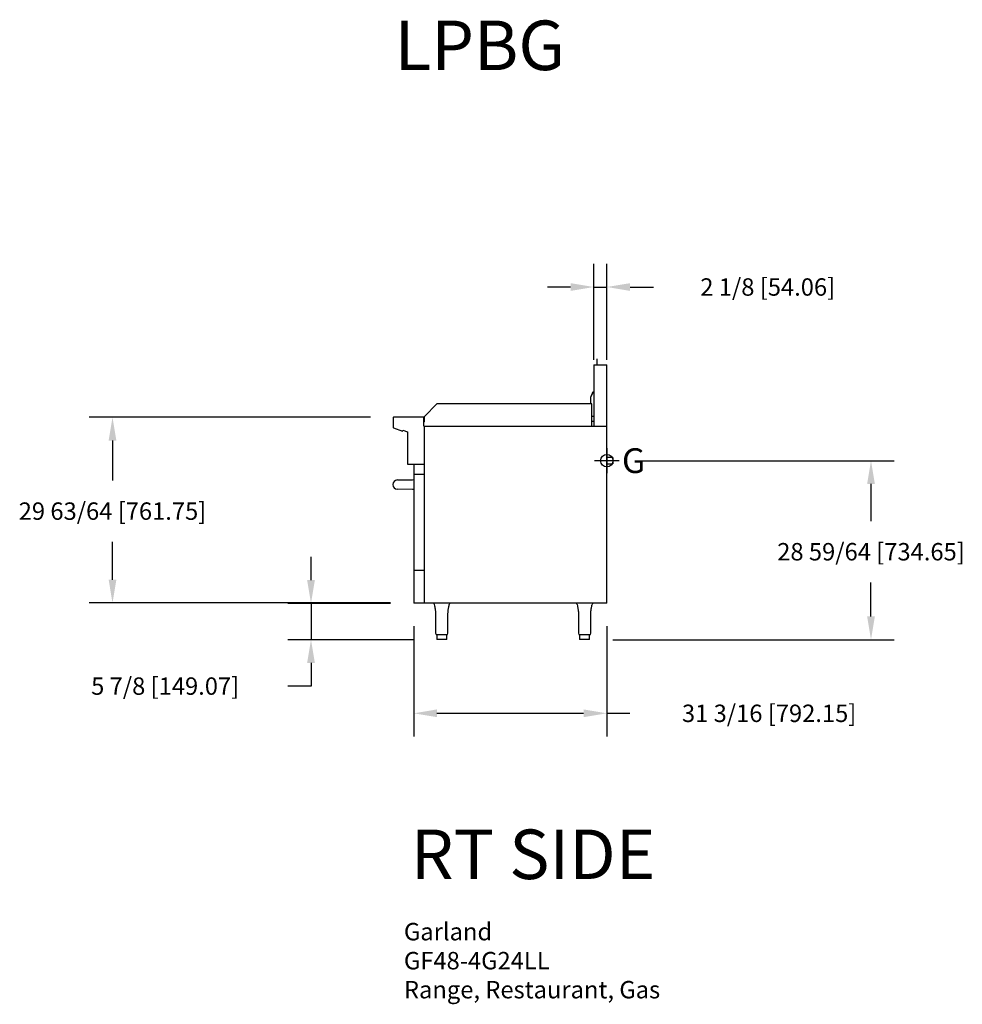
# Model space of a CAD drawing. Units: inches. Extents: x -26 to 127, y 1 to 161.
import ezdxf

# ---------------------------------------------------------------- set-up
doc = ezdxf.new("R2010")
doc.units = ezdxf.units.IN
doc.header["$MEASUREMENT"] = 0
for name, color, linetype in [('200', 2, 'Continuous'), ('204', 1, 'Continuous'), ('250', 2, 'Continuous'), ('460', 6, 'Continuous')]:
    doc.layers.add(name, color=color, linetype=linetype)
doc.styles.add('ROMANS', font='romans')
doc.styles.add('SIMPLEX', font='simplex')
doc.styles.add('style1', font='arial.ttf', dxfattribs={"height": 8})
doc.dimstyles.new('FRACTION', dxfattribs={"dimscale": 30, "dimtxt": 0.09375, "dimasz": 0.125, "dimexe": 0.125, "dimexo": 0.125, "dimgap": 0.09375, "dimtad": 0, "dimtih": 1, "dimtoh": 1, "dimdec": 6, "dimzin": 0, "dimdsep": 46, "dimlunit": 5, "dimtxsty": 'ROMANS', "dimcen": 0.046875, "dimclrd": 3, "dimclre": 3, "dimclrt": 4, "dimadec": 0, "dimazin": 0, "dimtfac": 1, "dimtdec": 6, "dimtmove": 0, "dimatfit": 3, "dimfxl": 0, "dimfrac": 2, "dimtolj": 1, "dimtzin": 0, "dimarcsym": 0})

# ---------------------------------------------------------------- blocks, each defined once
blk = doc.blocks.new('*D7')
at = {"layer": '204', "color": 3, "lineweight": -2}
for p, q in [((21.3, 70.02), (21.3, 73.77)), ((34.15, 66.27), (17.55, 66.27)), ((21.3, 66.27), (21.3, 60.4)), ((37.87, 60.4), (17.55, 60.4)), ((21.3, 56.65), (21.3, 52.9)), ((21.3, 52.9), (17.55, 52.9))]:
    blk.add_line(p, q, dxfattribs=at)
at = {"layer": '204', "color": 3}
for points in [[(20.67, 70.02), (21.92, 70.02), (21.3, 66.27)], [(21.92, 56.65), (20.67, 56.65), (21.3, 60.4)]]:
    blk.add_solid(points, dxfattribs=at)
at = {"layer": 'Defpoints', "color": 0}
for p in [(37.9, 66.27), (21.3, 60.4), (41.62, 60.4)]:
    blk.add_point(p, dxfattribs=at)
at = {"layer": '204', "color": 4, "insert": (-2.27, 52.9), "char_height": 2.8125, "attachment_point": 5, "style": 'ROMANS'}
blk.add_mtext('\\A1;5 7/8 [149.07]', dxfattribs=at)
blk = doc.blocks.new('*D8')
at = {"layer": '204', "color": 3, "lineweight": -2}
for p, q in [((66.99, 105.6), (66.99, 121.13)), ((69.12, 105.6), (69.12, 121.13)), ((63.24, 117.38), (59.49, 117.38)), ((66.99, 117.38), (69.12, 117.38)), ((72.87, 117.38), (76.62, 117.38))]:
    blk.add_line(p, q, dxfattribs=at)
at = {"layer": '204', "color": 3}
for points in [[(63.24, 116.75), (63.24, 118), (66.99, 117.38)], [(72.87, 118), (72.87, 116.75), (69.12, 117.38)]]:
    blk.add_solid(points, dxfattribs=at)
at = {"layer": 'Defpoints', "color": 0}
for p in [(69.12, 117.38), (66.99, 101.85), (69.12, 101.85)]:
    blk.add_point(p, dxfattribs=at)
at = {"layer": '204', "color": 4, "insert": (95.1, 117.38), "char_height": 2.8125, "attachment_point": 5, "style": 'ROMANS'}
blk.add_mtext('\\A1;2 1/8 [54.06]', dxfattribs=at)
blk = doc.blocks.new('*D9')
at = {"layer": '204', "color": 3, "lineweight": -2}
for p, q in [((74.84, 89.32), (115.54, 89.32)), ((111.79, 85.57), (111.79, 79.56)), ((111.79, 64.15), (111.79, 69.66)), ((70.08, 60.4), (115.54, 60.4))]:
    blk.add_line(p, q, dxfattribs=at)
at = {"layer": '204', "color": 3}
for points in [[(112.42, 85.57), (111.17, 85.57), (111.79, 89.32)], [(111.17, 64.15), (112.42, 64.15), (111.79, 60.4)]]:
    blk.add_solid(points, dxfattribs=at)
at = {"layer": 'Defpoints', "color": 0}
for p in [(71.09, 89.32), (84.73, 89.32), (66.33, 60.4)]:
    blk.add_point(p, dxfattribs=at)
at = {"layer": '204', "color": 4, "insert": (111.79, 74.61), "char_height": 2.8125, "attachment_point": 5, "style": 'ROMANS'}
blk.add_mtext('\\A1;28 59/64 [734.65]', dxfattribs=at)
blk = doc.blocks.new('*D10')
at = {"layer": '204', "color": 3, "lineweight": -2}
for p, q in [((37.9, 62.59), (37.9, 44.75)), ((69.09, 62.59), (69.09, 44.75)), ((41.65, 48.5), (65.34, 48.5)), ((69.09, 48.5), (72.84, 48.5))]:
    blk.add_line(p, q, dxfattribs=at)
at = {"layer": '204', "color": 3}
for points in [[(41.65, 49.13), (41.65, 47.88), (37.9, 48.5)], [(65.34, 47.88), (65.34, 49.13), (69.09, 48.5)]]:
    blk.add_solid(points, dxfattribs=at)
at = {"layer": 'Defpoints', "color": 0}
for p in [(37.9, 66.34), (69.09, 66.34), (69.09, 48.5)]:
    blk.add_point(p, dxfattribs=at)
at = {"layer": '204', "color": 4, "insert": (95.33, 48.5), "char_height": 2.8125, "attachment_point": 5, "style": 'ROMANS'}
blk.add_mtext('\\A1;31 3/16 [792.15]', dxfattribs=at)
blk = doc.blocks.new('*D11')
at = {"layer": '204', "color": 3, "lineweight": -2}
for p, q in [((30.93, 96.33), (-14.53, 96.33)), ((-10.78, 92.58), (-10.78, 86.12)), ((-10.78, 70.09), (-10.78, 76.22)), ((34.15, 66.34), (-14.53, 66.34))]:
    blk.add_line(p, q, dxfattribs=at)
at = {"layer": '204', "color": 3}
for points in [[(-10.15, 92.58), (-11.4, 92.58), (-10.78, 96.33)], [(-11.4, 70.09), (-10.15, 70.09), (-10.78, 66.34)]]:
    blk.add_solid(points, dxfattribs=at)
at = {"layer": 'Defpoints', "color": 0}
for p in [(21.3, 96.33), (34.68, 96.33), (37.9, 66.34)]:
    blk.add_point(p, dxfattribs=at)
at = {"layer": '204', "color": 4, "insert": (-10.78, 81.17), "char_height": 2.8125, "attachment_point": 5, "style": 'ROMANS'}
blk.add_mtext('\\A1;29 63/64 [761.75]', dxfattribs=at)

msp = doc.modelspace()

# ---------------------------------------------------------------- linework, layer by layer
at = {"color": 7, "linetype": 'Continuous', "lineweight": 15}
msp.add_line((39.5573263, 95.5755834), (39.6198263, 95.5755834), dxfattribs=at)
at = {"layer": '200'}
for p, q in [((66.5048893, 99.5935985), (66.9189708, 100.4745834)), ((66.5398893, 99.5951866), (66.9470263, 100.4613967)), ((66.9470263, 100.4613967), (66.9189708, 100.4745834)), ((36.9013263, 88.7788783), (39.5923263, 88.7788783))]:
    msp.add_line(p, q, dxfattribs=at)
at = {"layer": '250'}
for p, q in [((67.4948263, 105.7867834), (67.4948263, 104.7867834)), ((66.9948263, 104.7867834), (69.1233263, 104.7867834)), ((66.9948263, 104.7867834), (66.9948263, 94.9155834)), ((69.1233263, 94.2839253), (69.1233263, 104.7867834)), ((66.5048893, 98.5125834), (66.5048893, 99.5935985)), ((66.5398893, 98.5125834), (66.5398893, 99.5951866)), ((41.6513263, 98.5125834), (39.6198263, 96.4810834)), ((66.6828263, 98.5125834), (41.6513263, 98.5125834)), ((66.6828263, 94.9815834), (66.6828263, 98.5125834)), ((34.5741263, 96.2481776), (34.5741263, 94.7019776)), ((39.6051263, 96.3269776), (34.6529263, 96.3269776)), ((39.5263263, 96.3269776), (34.6839263, 96.3269776)), ((39.5573263, 94.9155834), (39.5573263, 96.4057776)), ((39.6198263, 95.5755834), (39.6198263, 96.4810834)), ((66.9470263, 96.4413334), (66.6828263, 96.4413334)), ((66.6828263, 95.6913334), (66.9470263, 95.6913334)), ((34.6259751, 94.6279298), (36.1068551, 94.0889335)), ((36.1068551, 94.0889335), (36.1643773, 94.2469744)), ((36.1643773, 94.2469744), (36.9013263, 93.9787469)), ((36.9013263, 93.9787469), (36.9013263, 88.7788783)), ((39.5573263, 94.9155834), (69.0755263, 94.9155834)), ((39.5755263, 94.9155834), (66.8372763, 94.9155834)), ((39.5923263, 94.8367834), (39.5923263, 66.2707834)), ((69.0883263, 66.2707834), (69.0883263, 94.8367834)), ((70.0311263, 89.8249834), (69.0883263, 89.8249834)), ((70.0621263, 89.8249834), (69.0883263, 89.8249834)), ((70.0621263, 89.8249834), (70.0621263, 88.8249834)), ((37.9013263, 88.7788783), (37.9013263, 87.1527834)), ((69.0883263, 88.8249834), (70.0311263, 88.8249834)), ((69.0883263, 88.8249834), (70.0621263, 88.8249834)), ((35.263937, 86.2029852), (37.7020263, 86.2455422)), ((37.7020263, 86.2498994), (37.9014263, 86.2551209)), ((37.9013263, 87.1527834), (39.5923263, 87.1527834)), ((37.9014263, 87.1527834), (37.9014263, 66.2707834)), ((37.9014263, 87.0867834), (37.9014263, 66.3367834)), ((37.9744974, 87.1527834), (39.4603263, 87.1527834)), ((37.7020263, 84.6606566), (35.263937, 84.7032136)), ((37.9014263, 84.6510779), (37.7020263, 84.6562994)), ((37.9014263, 71.6508494), (39.5923263, 71.6508494)), ((39.5923263, 66.2707834), (37.9014263, 66.2707834)), ((39.4603263, 66.2707834), (37.9744974, 66.2707834)), ((69.0883263, 66.2707834), (39.5923263, 66.2707834)), ((66.8850763, 66.2707834), (39.6233263, 66.2707834)), ((41.2270196, 66.0744622), (41.2535654, 65.8809411)), ((41.2270196, 66.0744622), (41.2535654, 65.8809411)), ((41.2535654, 65.8809411), (41.283207, 65.7222064)), ((41.2535654, 65.8809411), (41.283207, 65.7222064)), ((41.283207, 65.7222064), (41.3090766, 65.596224)), ((41.283207, 65.7222064), (41.3090766, 65.596224)), ((41.3090766, 65.596224), (41.3286162, 65.5018712)), ((41.3090766, 65.596224), (41.3286162, 65.5018712)), ((41.3286162, 65.5018712), (41.3413896, 65.4386016)), ((41.3286162, 65.5018712), (41.3413896, 65.4386016)), ((41.3413896, 65.4386016), (41.3520721, 65.383634)), ((41.3413896, 65.4386016), (41.3520721, 65.383634)), ((41.3520721, 65.383634), (41.3676342, 65.2981177)), ((41.3520721, 65.383634), (41.3676342, 65.2981177)), ((41.3676342, 65.2981177), (41.38635, 65.181259)), ((41.3676342, 65.2981177), (41.38635, 65.181259)), ((43.4767513, 65.2102049), (43.4891702, 65.2872863)), ((43.4767513, 65.2102049), (43.4891702, 65.2872863)), ((43.4891702, 65.2872863), (43.5077767, 65.390294)), ((43.4891702, 65.2872863), (43.5077767, 65.390294)), ((43.5077767, 65.390294), (43.5334183, 65.5194729)), ((43.5077767, 65.390294), (43.5334183, 65.5194729)), ((43.5334183, 65.5194729), (43.5571002, 65.6339148)), ((43.5334183, 65.5194729), (43.5571002, 65.6339148)), ((43.5571002, 65.6339148), (43.5834278, 65.7639651)), ((43.5571002, 65.6339148), (43.5834278, 65.7639651)), ((43.5834278, 65.7639651), (43.6098417, 65.9104267)), ((43.5834278, 65.7639651), (43.6098417, 65.9104267)), ((43.6098417, 65.9104267), (43.629917, 66.0615456)), ((43.6098417, 65.9104267), (43.629917, 66.0615456)), ((64.312602, 66.0744622), (64.3391477, 65.8809411)), ((64.312602, 66.0744622), (64.3391477, 65.8809411)), ((64.3391477, 65.8809411), (64.3687893, 65.7222064)), ((64.3391477, 65.8809411), (64.3687893, 65.7222064)), ((64.3687893, 65.7222064), (64.3946589, 65.596224)), ((64.3687893, 65.7222064), (64.3946589, 65.596224)), ((64.3946589, 65.596224), (64.4141985, 65.5018712)), ((64.3946589, 65.596224), (64.4141985, 65.5018712)), ((64.4141985, 65.5018712), (64.4269719, 65.4386016)), ((64.4141985, 65.5018712), (64.4269719, 65.4386016)), ((64.4269719, 65.4386016), (64.4376544, 65.383634)), ((64.4269719, 65.4386016), (64.4376544, 65.383634)), ((64.4376544, 65.383634), (64.4532165, 65.2981177)), ((64.4376544, 65.383634), (64.4532165, 65.2981177)), ((64.4532165, 65.2981177), (64.4719323, 65.181259)), ((64.4532165, 65.2981177), (64.4719323, 65.181259)), ((66.5623336, 65.2102049), (66.5747525, 65.2872863)), ((66.5623336, 65.2102049), (66.5747525, 65.2872863)), ((66.5747525, 65.2872863), (66.593359, 65.390294)), ((66.5747525, 65.2872863), (66.593359, 65.390294)), ((66.593359, 65.390294), (66.6190006, 65.5194729)), ((66.593359, 65.390294), (66.6190006, 65.5194729)), ((66.6190006, 65.5194729), (66.6426825, 65.6339148)), ((66.6190006, 65.5194729), (66.6426825, 65.6339148)), ((66.6426825, 65.6339148), (66.6690101, 65.7639651)), ((66.6426825, 65.6339148), (66.6690101, 65.7639651)), ((66.6690101, 65.7639651), (66.695424, 65.9104267)), ((66.6690101, 65.7639651), (66.695424, 65.9104267)), ((66.695424, 65.9104267), (66.7154993, 66.0615456)), ((66.695424, 65.9104267), (66.7154993, 66.0615456)), ((41.38635, 65.181259), (41.4051942, 65.032543)), ((41.38635, 65.181259), (41.4051942, 65.032543)), ((41.4051942, 65.032543), (41.4170725, 64.8993965)), ((41.4051942, 65.032543), (41.4170725, 64.8993965)), ((41.4170725, 64.8993965), (41.4252618, 64.7467451)), ((41.4170725, 64.8993965), (41.4252618, 64.7467451)), ((41.4252618, 64.7467451), (41.4290095, 64.5732032)), ((41.4252618, 64.7467451), (41.4290095, 64.5732032)), ((41.4290095, 64.5732032), (41.4294885, 64.3767834)), ((41.4290095, 64.5732032), (41.4294885, 64.3767834)), ((41.4293263, 64.3767834), (41.4293263, 61.4267834)), ((41.4293263, 64.3767834), (41.4293263, 61.4267834)), ((43.4291641, 64.3767834), (43.4296075, 64.5391491)), ((43.4291641, 64.3767834), (43.4296075, 64.5391491)), ((43.4293263, 61.4267834), (43.4293263, 64.3767834)), ((43.4293263, 61.4267834), (43.4293263, 64.3767834)), ((43.4296075, 64.5391491), (43.4319712, 64.6830279)), ((43.4296075, 64.5391491), (43.4319712, 64.6830279)), ((43.4319712, 64.6830279), (43.4368172, 64.8097203)), ((43.4319712, 64.6830279), (43.4368172, 64.8097203)), ((43.4368172, 64.8097203), (43.4438093, 64.9201686)), ((43.4368172, 64.8097203), (43.4438093, 64.9201686)), ((43.4438093, 64.9201686), (43.4551093, 65.0432692)), ((43.4438093, 64.9201686), (43.4551093, 65.0432692)), ((43.4551093, 65.0432692), (43.4667037, 65.1396164)), ((43.4551093, 65.0432692), (43.4667037, 65.1396164)), ((43.4667037, 65.1396164), (43.4767513, 65.2102049)), ((43.4667037, 65.1396164), (43.4767513, 65.2102049)), ((64.4719323, 65.181259), (64.4907766, 65.032543)), ((64.4719323, 65.181259), (64.4907766, 65.032543)), ((64.4907766, 65.032543), (64.5026548, 64.8993965)), ((64.4907766, 65.032543), (64.5026548, 64.8993965)), ((64.5026548, 64.8993965), (64.5108441, 64.7467451)), ((64.5026548, 64.8993965), (64.5108441, 64.7467451)), ((64.5108441, 64.7467451), (64.5145918, 64.5732032)), ((64.5108441, 64.7467451), (64.5145918, 64.5732032)), ((64.5145918, 64.5732032), (64.5150708, 64.3767834)), ((64.5145918, 64.5732032), (64.5150708, 64.3767834)), ((64.5149086, 64.3767834), (64.5149086, 61.4267834)), ((64.5149086, 64.3767834), (64.5149086, 61.4267834)), ((66.5147464, 64.3767834), (66.5151898, 64.5391491)), ((66.5147464, 64.3767834), (66.5151898, 64.5391491)), ((66.5149086, 61.4267834), (66.5149086, 64.3767834)), ((66.5149086, 61.4267834), (66.5149086, 64.3767834)), ((66.5151898, 64.5391491), (66.5175536, 64.6830279)), ((66.5151898, 64.5391491), (66.5175536, 64.6830279)), ((66.5175536, 64.6830279), (66.5223995, 64.8097203)), ((66.5175536, 64.6830279), (66.5223995, 64.8097203)), ((66.5223995, 64.8097203), (66.5293917, 64.9201686)), ((66.5223995, 64.8097203), (66.5293917, 64.9201686)), ((66.5293917, 64.9201686), (66.5406916, 65.0432692)), ((66.5293917, 64.9201686), (66.5406916, 65.0432692)), ((66.5406916, 65.0432692), (66.552286, 65.1396164)), ((66.5406916, 65.0432692), (66.552286, 65.1396164)), ((66.552286, 65.1396164), (66.5623336, 65.2102049)), ((66.552286, 65.1396164), (66.5623336, 65.2102049)), ((41.6168263, 61.1767834), (41.6168263, 60.4017834)), ((42.4293263, 61.1767834), (41.6168263, 61.1767834)), ((41.6168263, 61.1767834), (41.6168263, 60.9479714)), ((42.4293263, 61.1767834), (41.6168263, 61.1767834)), ((43.2418263, 61.1767834), (42.4293263, 61.1767834)), ((43.2418263, 61.1767834), (42.4293263, 61.1767834)), ((43.2418263, 60.4017834), (43.2418263, 61.1767834)), ((43.2418263, 60.9479714), (43.2418263, 61.1767834)), ((65.5149086, 61.1767834), (64.7024086, 61.1767834)), ((64.7024086, 61.1767834), (64.7024086, 60.9479714)), ((65.5149086, 61.1767834), (64.7024086, 61.1767834)), ((64.7024086, 61.1767834), (64.7024086, 60.4017834)), ((66.3274086, 61.1767834), (65.5149086, 61.1767834)), ((66.3274086, 61.1767834), (65.5149086, 61.1767834)), ((66.3274086, 60.9479714), (66.3274086, 61.1767834)), ((66.3274086, 60.4017834), (66.3274086, 61.1767834)), ((42.4293263, 60.4017834), (41.6168263, 60.4017834)), ((42.4293263, 60.4017834), (41.6918263, 60.4017834)), ((43.2418263, 60.4017834), (42.4293263, 60.4017834)), ((43.1668263, 60.4017834), (42.4293263, 60.4017834)), ((65.5149086, 60.4017834), (64.7024086, 60.4017834)), ((65.5149086, 60.4017834), (64.7774086, 60.4017834)), ((66.2524086, 60.4017834), (65.5149086, 60.4017834)), ((66.3274086, 60.4017834), (65.5149086, 60.4017834))]:
    msp.add_line(p, q, dxfattribs=at)
for centre, radius, start, end in [((34.6529263, 96.2481776), 0.0788, 90, 180), ((34.6529263, 94.7019776), 0.0788, 180, 250), ((35.2770263, 85.4530994), 0.75, 91, 269), ((40.9868076, 66.0425691), 0.2432674, 4.984870474, 69.738413406), ((40.9868076, 66.0425691), 0.2432674, 4.984870474, 69.738413406), ((43.8723324, 66.0438568), 0.2422567, 110.492236152, 175.338243824), ((43.8723324, 66.0438568), 0.2422567, 110.492236152, 175.338243823), ((64.0723899, 66.0425691), 0.2432674, 4.984870474, 69.738413406), ((64.0723899, 66.0425691), 0.2432674, 4.984870474, 69.738413406), ((66.9579147, 66.0438568), 0.2422567, 110.492236152, 175.338243823), ((66.9579147, 66.0438568), 0.2422567, 110.492236152, 175.338243824), ((41.6793263, 61.4267834), 0.25, 180, 270), ((41.6793263, 61.4267834), 0.25, 180, 270), ((43.1793263, 61.4267834), 0.25, 270, 0), ((43.1793263, 61.4267834), 0.25, 270, 0), ((64.7649086, 61.4267834), 0.25, 180, 270), ((64.7649086, 61.4267834), 0.25, 180, 270), ((66.2649086, 61.4267834), 0.25, 270, 0), ((66.2649086, 61.4267834), 0.25, 270, 0)]:
    msp.add_arc(centre, radius, start, end, dxfattribs=at)
for points in [[(41.2310382, 66.0639663), (41.2304884, 66.0639625)], [(41.2310382, 66.0639663), (41.2304884, 66.0639625)], [(43.6280149, 66.0639748), (43.6275462, 66.0639727)], [(43.6280149, 66.0639748), (43.6275462, 66.0639727)], [(64.3166205, 66.0639663), (64.3160707, 66.0639625)], [(64.3166205, 66.0639663), (64.3160707, 66.0639625)], [(66.7135972, 66.0639748), (66.7131286, 66.0639727)], [(66.7135972, 66.0639748), (66.7131286, 66.0639727)]]:
    msp.add_open_spline(points, degree=1, dxfattribs=at)
at = {"layer": '460'}
for p, q in [((69.0883263, 91.3249834), (69.0883263, 87.3249834)), ((67.0883263, 89.3249834), (71.0883263, 89.3249834))]:
    msp.add_line(p, q, dxfattribs=at)
msp.add_circle((69.0883263, 89.3249834), 1, dxfattribs=at)

# ---------------------------------------------------------------- texts
at = {"layer": '204', "char_height": 8, "width": 97.1875, "attachment_point": 1, "style": 'style1'}
for s, insert in [('LPBG', (34.8025536, 160.4295657)), ('{RT SIDE}', (37.4123816, 29.720677))]:
    msp.add_mtext(s, dxfattribs=dict(at, insert=insert))
at = {"layer": '204', "color": 4, "insert": (36.3135523, 14.6307983), "char_height": 2.8125, "attachment_point": 1, "style": 'ROMANS'}
msp.add_mtext('Garland\\PGF48-4G24LL\\PRange, Restaurant, Gas', dxfattribs=at)
at = {"layer": '460', "style": 'SIMPLEX'}
msp.add_text('G', height=4, dxfattribs=at).set_placement((71.5512272, 87.3249834))

# ---------------------------------------------------------------- dimensions: what is measured, and where the dimension line sits
at = {"layer": '204'}
for base, p1, p2, picture, middle in [((69.1233263, 117.3781517), (66.9948263, 101.8515501), (69.1233263, 101.8515501), '*D8', (95.0991912, 117.3781517)), ((69.0883263, 48.5003612), (37.9014263, 66.3367834), (69.0883263, 66.3367834), '*D10', (95.3320484, 48.5003612))]:
    dim = msp.add_linear_dim(base=base, p1=p1, p2=p2, dimstyle='FRACTION', dxfattribs=at)
    dim.commit()
    dim.dimension.update_dxf_attribs({"geometry": picture, "text_midpoint": middle})
for base, p1, p2, picture, middle in [((-10.7753981, 96.3269776), (37.9014263, 66.3367834), (34.6839263, 96.3269776), '*D11', (-10.7753981, 81.1663367)), ((111.7945575, 89.3249834), (66.3274086, 60.4017834), (71.0883263, 89.3249834), '*D9', (111.7945575, 74.6107313))]:
    dim = msp.add_linear_dim(base=base, p1=p1, p2=p2, angle=90, dimstyle='FRACTION', dxfattribs=at)
    dim.commit()
    dim.dimension.update_dxf_attribs({"geometry": picture, "text_midpoint": middle, "dimtype": 160})
dim = msp.add_linear_dim(base=(21.2982983, 60.4017834), p1=(37.9014263, 66.2707834), p2=(41.6168263, 60.4017834), angle=90, dimstyle='FRACTION', dxfattribs=at)
dim.commit()
dim.dimension.update_dxf_attribs({"geometry": '*D7', "text_midpoint": (-2.2668524, 52.9017834)})

doc.saveas('drawing.dxf')
